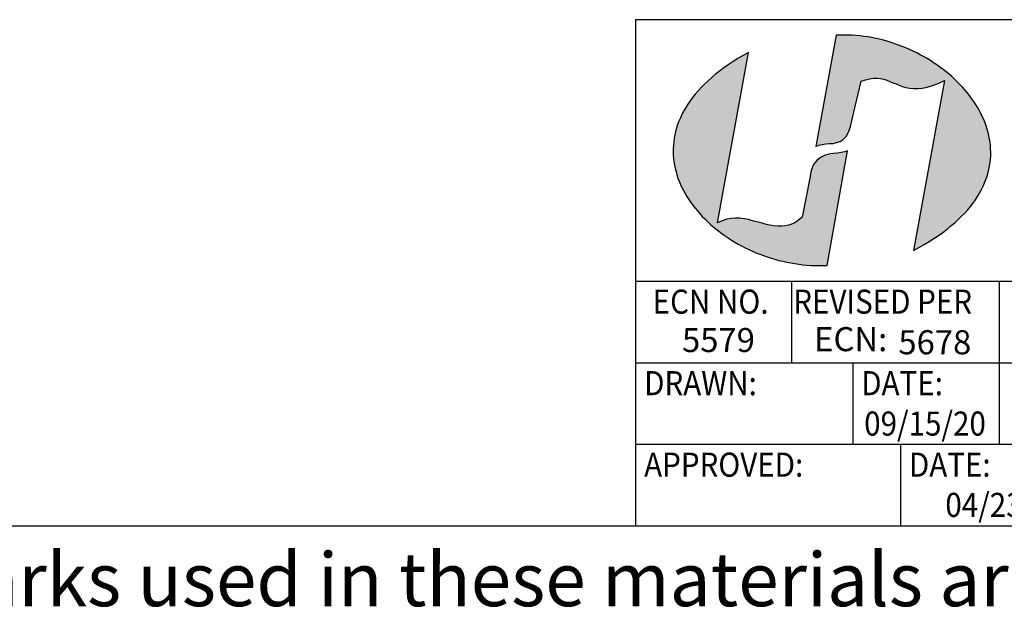
# Model space of a CAD drawing. Extents: x -0.2 to 11.2, y -0.2 to 8.4.
# Drawn here: x 5.2 to 7.2, y -0.2 to 1 of the extents above; entities that cross this region are included whole.
import ezdxf
from ezdxf.enums import TextEntityAlignment as Align

# ---------------------------------------------------------------- set-up
doc = ezdxf.new("R2010")
doc.units = 0
doc.header["$MEASUREMENT"] = 0
doc.layers.get('0').update_dxf_attribs({"linetype": 'CONTINUOUS'})
for name, color, linetype in [('zBORDER', 8, 'CONTINUOUS'), ('zHAWS', 4, 'CONTINUOUS'), ('zPAGE', 4, 'CONTINUOUS'), ('zTRADEMARK', 9, 'CONTINUOUS')]:
    doc.layers.add(name, color=color, linetype=linetype)
doc.styles.add('ARIAL', font='ARIAL.TTF')

# ---------------------------------------------------------------- blocks, each defined once
blk = doc.blocks.new('A SIZE_INST')
at = {"layer": 'zHAWS', "linetype": 'Continuous'}
for points in [[(6.784, 0.6868), (6.7941, 0.6923), (6.8039, 0.6979), (6.8133, 0.7035), (6.8222, 0.7092), (6.8308, 0.715), (6.839, 0.7208), (6.8467, 0.7267), (6.8541, 0.7327), (6.8611, 0.7387), (6.8677, 0.7447), (6.8739, 0.7508), (6.8798, 0.7569), (6.8853, 0.7631), (6.8905, 0.7693), (6.8953, 0.7755), (6.8997, 0.7817), (6.9038, 0.788), (6.9076, 0.7943), (6.911, 0.8006), (6.9142, 0.807), (6.9169, 0.8133), (6.9194, 0.8197), (6.9216, 0.826), (6.9234, 0.8324), (6.925, 0.8387), (6.9262, 0.8451), (6.9272, 0.8514), (6.9279, 0.8577), (6.9283, 0.8641), (6.9284, 0.8703), (6.9282, 0.8766), (6.9278, 0.8829), (6.9271, 0.8891), (6.9261, 0.8952), (6.9249, 0.9014), (6.9235, 0.9075), (6.9218, 0.9136), (6.9199, 0.9196), (6.9177, 0.9256), (6.9153, 0.9315), (6.9127, 0.9373), (6.9099, 0.9431), (6.9069, 0.9489), (6.9036, 0.9545), (6.9002, 0.9602), (6.8965, 0.9657), (6.8927, 0.9711), (6.8887, 0.9765), (6.8845, 0.9818), (6.8801, 0.987), (6.8755, 0.9921), (6.8708, 0.9972), (6.8659, 1.0021), (6.8609, 1.0069), (6.8557, 1.0117), (6.8504, 1.0163), (6.8449, 1.0208), (6.8393, 1.0252), (6.8335, 1.0295), (6.8277, 1.0337), (6.8217, 1.0377), (6.8156, 1.0416), (6.8093, 1.0454), (6.803, 1.0491), (6.7966, 1.0526), (6.7901, 1.056), (6.7834, 1.0592), (6.7767, 1.0623), (6.7699, 1.0653), (6.7631, 1.0681), (6.7561, 1.0707), (6.7491, 1.0732), (6.7421, 1.0755), (6.735, 1.0777), (6.7278, 1.0797), (6.7206, 1.0815), (6.7133, 1.0831), (6.706, 1.0846), (6.6987, 1.0858), (6.6914, 1.0869), (6.684, 1.0878), (6.6766, 1.0885), (6.6692, 1.089), (6.6618, 1.0894), (6.6544, 1.0895), (6.647, 1.0894), (6.6396, 1.0891), (6.6011, 0.8813), (6.6071, 0.8838), (6.6135, 0.8852), (6.6201, 0.886), (6.6269, 0.8865), (6.6337, 0.8871), (6.6403, 0.8884), (6.6466, 0.8906), (6.6525, 0.8944), (6.6579, 0.9), (6.6625, 0.9079), (6.6663, 0.9185), (6.6692, 0.9324), (6.686, 1.003), (6.6943, 1.006), (6.702, 1.0079), (6.7092, 1.0088), (6.7159, 1.0088), (6.7222, 1.0081), (6.7283, 1.0067), (6.7342, 1.0049), (6.7399, 1.0028), (6.7456, 1.0004), (6.7514, 0.998), (6.7573, 0.9956), (6.7634, 0.9935), (6.7699, 0.9916), (6.7767, 0.9903), (6.7839, 0.9895), (6.7918, 0.9894), (6.8002, 0.9902), (6.8094, 0.9921), (6.8194, 0.995), (6.8302, 0.9992), (6.8421, 1.0048)], [(6.4754, 1.0571), (6.4654, 1.0514), (6.4558, 1.0457), (6.4466, 1.0399), (6.4378, 1.0341), (6.4295, 1.0281), (6.4215, 1.0222), (6.4139, 1.0162), (6.4067, 1.0101), (6.3998, 1.004), (6.3933, 0.9978), (6.3872, 0.9917), (6.3815, 0.9854), (6.3761, 0.9792), (6.3711, 0.9729), (6.3664, 0.9666), (6.3621, 0.9603), (6.3581, 0.9539), (6.3544, 0.9476), (6.3511, 0.9412), (6.3481, 0.9348), (6.3454, 0.9284), (6.343, 0.9221), (6.3409, 0.9157), (6.3392, 0.9093), (6.3377, 0.9029), (6.3365, 0.8966), (6.3357, 0.8902), (6.3351, 0.8839), (6.3347, 0.8776), (6.3347, 0.8713), (6.3349, 0.865), (6.3354, 0.8588), (6.3362, 0.8526), (6.3372, 0.8465), (6.3385, 0.8404), (6.34, 0.8343), (6.3417, 0.8283), (6.3437, 0.8223), (6.346, 0.8164), (6.3484, 0.8105), (6.3511, 0.8047), (6.354, 0.799), (6.3571, 0.7933), (6.3604, 0.7877), (6.3639, 0.7822), (6.3676, 0.7767), (6.3715, 0.7714), (6.3756, 0.7661), (6.3799, 0.7609), (6.3843, 0.7558), (6.3889, 0.7507), (6.3937, 0.7458), (6.3987, 0.741), (6.4038, 0.7363), (6.4091, 0.7317), (6.4145, 0.7272), (6.4201, 0.7228), (6.4258, 0.7185), (6.4316, 0.7143), (6.4376, 0.7103), (6.4437, 0.7064), (6.4499, 0.7026), (6.4563, 0.699), (6.4627, 0.6954), (6.4693, 0.6921), (6.4759, 0.6888), (6.4827, 0.6857), (6.4895, 0.6828), (6.4965, 0.68), (6.5035, 0.6774), (6.5106, 0.6749), (6.5177, 0.6726), (6.5249, 0.6704), (6.5322, 0.6685), (6.5396, 0.6667), (6.547, 0.665), (6.5544, 0.6636), (6.5619, 0.6623), (6.5694, 0.6612), (6.577, 0.6603), (6.5846, 0.6596), (6.5922, 0.6591), (6.5999, 0.6588), (6.6075, 0.6586), (6.6152, 0.6587), (6.6228, 0.659), (6.6606, 0.8734), (6.6554, 0.8711), (6.649, 0.8697), (6.6417, 0.8688), (6.6338, 0.868), (6.6256, 0.8667), (6.6175, 0.8645), (6.6099, 0.8608), (6.603, 0.8552), (6.5972, 0.8473), (6.5927, 0.8365), (6.5901, 0.8223), (6.576, 0.7489), (6.5683, 0.7428), (6.5607, 0.7382), (6.553, 0.7351), (6.5453, 0.7331), (6.5377, 0.7322), (6.53, 0.7323), (6.5223, 0.733), (6.5146, 0.7344), (6.5068, 0.7362), (6.499, 0.7383), (6.4912, 0.7405), (6.4833, 0.7426), (6.4754, 0.7445), (6.4674, 0.746), (6.4593, 0.7471), (6.4512, 0.7474), (6.443, 0.7468), (6.4347, 0.7453), (6.4263, 0.7426), (6.4178, 0.7385)]]:
    blk.add_hatch(color=130, dxfattribs=at).paths.add_polyline_path(points)
at = {"layer": 'zBORDER'}
for p, q in [((6.2643, 1.1181), (6.2643, 0.1725)), ((10.4563, 1.1181), (6.2643, 1.1181)), ((6.2643, 0.6294), (10.4563, 0.6294)), ((6.5562, 0.6294), (6.5562, 0.4771)), ((6.9442, 0.6294), (6.9442, 0.3248)), ((6.2643, 0.4771), (7.1687, 0.4771)), ((6.6704, 0.4771), (6.6704, 0.3248)), ((6.2643, 0.3248), (7.1687, 0.3248)), ((6.7594, 0.3248), (6.7594, 0.1725)), ((0.2638, 0.1725), (10.4563, 0.1725))]:
    blk.add_line(p, q, dxfattribs=at)
at = {"layer": 'zHAWS', "linetype": 'Continuous'}
for p, q in [((6.6396, 1.0891), (6.6011, 0.8813)), ((6.647, 1.0894), (6.6396, 1.0891)), ((6.6396, 1.0891), (6.6396, 1.0891)), ((6.6544, 1.0895), (6.647, 1.0894)), ((6.6618, 1.0894), (6.6544, 1.0895)), ((6.6692, 1.089), (6.6618, 1.0894)), ((6.6766, 1.0885), (6.6692, 1.089)), ((6.684, 1.0878), (6.6766, 1.0885)), ((6.6914, 1.0869), (6.684, 1.0878)), ((6.6987, 1.0858), (6.6914, 1.0869)), ((6.706, 1.0846), (6.6987, 1.0858)), ((6.7133, 1.0831), (6.706, 1.0846)), ((6.7206, 1.0815), (6.7133, 1.0831)), ((6.7278, 1.0797), (6.7206, 1.0815)), ((6.735, 1.0777), (6.7278, 1.0797)), ((6.7421, 1.0755), (6.735, 1.0777)), ((6.7491, 1.0732), (6.7421, 1.0755)), ((6.7561, 1.0707), (6.7491, 1.0732)), ((6.7631, 1.0681), (6.7561, 1.0707)), ((6.7699, 1.0653), (6.7631, 1.0681)), ((6.4178, 0.7385), (6.4754, 1.0571)), ((6.4654, 1.0514), (6.4558, 1.0457)), ((6.4754, 1.0571), (6.4654, 1.0514)), ((6.7767, 1.0623), (6.7699, 1.0653)), ((6.7834, 1.0592), (6.7767, 1.0623)), ((6.7901, 1.056), (6.7834, 1.0592)), ((6.7966, 1.0526), (6.7901, 1.056)), ((6.803, 1.0491), (6.7966, 1.0526)), ((6.4378, 1.0341), (6.4295, 1.0281)), ((6.4466, 1.0399), (6.4378, 1.0341)), ((6.4558, 1.0457), (6.4466, 1.0399)), ((6.8093, 1.0454), (6.803, 1.0491)), ((6.8156, 1.0416), (6.8093, 1.0454)), ((6.8217, 1.0377), (6.8156, 1.0416)), ((6.8277, 1.0337), (6.8217, 1.0377)), ((6.8335, 1.0295), (6.8277, 1.0337)), ((6.4139, 1.0162), (6.4067, 1.0101)), ((6.4215, 1.0222), (6.4139, 1.0162)), ((6.4295, 1.0281), (6.4215, 1.0222)), ((6.8393, 1.0252), (6.8335, 1.0295)), ((6.8449, 1.0208), (6.8393, 1.0252)), ((6.8504, 1.0163), (6.8449, 1.0208)), ((6.8557, 1.0117), (6.8504, 1.0163)), ((6.3933, 0.9978), (6.3872, 0.9917)), ((6.3998, 1.004), (6.3933, 0.9978)), ((6.4067, 1.0101), (6.3998, 1.004)), ((6.6692, 0.9324), (6.686, 1.003)), ((6.686, 1.003), (6.6943, 1.006)), ((6.6943, 1.006), (6.702, 1.0079)), ((6.702, 1.0079), (6.7092, 1.0088)), ((6.7092, 1.0088), (6.7159, 1.0088)), ((6.7159, 1.0088), (6.7222, 1.0081)), ((6.7222, 1.0081), (6.7283, 1.0067)), ((6.7283, 1.0067), (6.7342, 1.0049)), ((6.7342, 1.0049), (6.7399, 1.0028)), ((6.7399, 1.0028), (6.7456, 1.0004)), ((6.7456, 1.0004), (6.7514, 0.998)), ((6.7514, 0.998), (6.7573, 0.9956)), ((6.7573, 0.9956), (6.7634, 0.9935)), ((6.8421, 1.0048), (6.784, 0.6868)), ((6.8094, 0.9921), (6.8194, 0.995)), ((6.8194, 0.995), (6.8302, 0.9992)), ((6.8302, 0.9992), (6.8421, 1.0048)), ((6.8421, 1.0048), (6.8421, 1.0048)), ((6.8609, 1.0069), (6.8557, 1.0117)), ((6.8659, 1.0021), (6.8609, 1.0069)), ((6.8708, 0.9972), (6.8659, 1.0021)), ((6.8755, 0.9921), (6.8708, 0.9972)), ((6.3761, 0.9792), (6.3711, 0.9729)), ((6.3815, 0.9854), (6.3761, 0.9792)), ((6.3872, 0.9917), (6.3815, 0.9854)), ((6.7634, 0.9935), (6.7699, 0.9916)), ((6.7699, 0.9916), (6.7767, 0.9903)), ((6.7767, 0.9903), (6.7839, 0.9895)), ((6.7839, 0.9895), (6.7918, 0.9894)), ((6.7918, 0.9894), (6.8002, 0.9902)), ((6.8002, 0.9902), (6.8094, 0.9921)), ((6.8801, 0.987), (6.8755, 0.9921)), ((6.8845, 0.9818), (6.8801, 0.987)), ((6.8887, 0.9765), (6.8845, 0.9818)), ((6.8927, 0.9711), (6.8887, 0.9765)), ((6.3621, 0.9603), (6.3581, 0.9539)), ((6.3664, 0.9666), (6.3621, 0.9603)), ((6.3711, 0.9729), (6.3664, 0.9666)), ((6.8965, 0.9657), (6.8927, 0.9711)), ((6.9002, 0.9602), (6.8965, 0.9657)), ((6.9036, 0.9545), (6.9002, 0.9602)), ((6.3511, 0.9412), (6.3481, 0.9348)), ((6.3544, 0.9476), (6.3511, 0.9412)), ((6.3581, 0.9539), (6.3544, 0.9476)), ((6.9069, 0.9489), (6.9036, 0.9545)), ((6.9099, 0.9431), (6.9069, 0.9489)), ((6.9127, 0.9373), (6.9099, 0.9431)), ((6.343, 0.9221), (6.3409, 0.9157)), ((6.3454, 0.9284), (6.343, 0.9221)), ((6.3481, 0.9348), (6.3454, 0.9284)), ((6.6663, 0.9185), (6.6692, 0.9324)), ((6.9153, 0.9315), (6.9127, 0.9373)), ((6.9177, 0.9256), (6.9153, 0.9315)), ((6.9199, 0.9196), (6.9177, 0.9256)), ((6.3377, 0.9029), (6.3365, 0.8966)), ((6.3392, 0.9093), (6.3377, 0.9029)), ((6.3409, 0.9157), (6.3392, 0.9093)), ((6.6579, 0.9), (6.6625, 0.9079)), ((6.6625, 0.9079), (6.6663, 0.9185)), ((6.9218, 0.9136), (6.9199, 0.9196)), ((6.9235, 0.9075), (6.9218, 0.9136)), ((6.9249, 0.9014), (6.9235, 0.9075)), ((6.3351, 0.8839), (6.3347, 0.8776)), ((6.3357, 0.8902), (6.3351, 0.8839)), ((6.3365, 0.8966), (6.3357, 0.8902)), ((6.6011, 0.8813), (6.6071, 0.8838)), ((6.6071, 0.8838), (6.6135, 0.8852)), ((6.6135, 0.8852), (6.6201, 0.886)), ((6.6201, 0.886), (6.6269, 0.8865)), ((6.6269, 0.8865), (6.6337, 0.8871)), ((6.6337, 0.8871), (6.6403, 0.8884)), ((6.6403, 0.8884), (6.6466, 0.8906)), ((6.6466, 0.8906), (6.6525, 0.8944)), ((6.6525, 0.8944), (6.6579, 0.9)), ((6.9261, 0.8952), (6.9249, 0.9014)), ((6.9271, 0.8891), (6.9261, 0.8952)), ((6.9278, 0.8829), (6.9271, 0.8891)), ((6.3347, 0.8776), (6.3347, 0.8713)), ((6.3347, 0.8713), (6.3349, 0.865)), ((6.6256, 0.8667), (6.6175, 0.8645)), ((6.6228, 0.659), (6.6606, 0.8734)), ((6.6338, 0.868), (6.6256, 0.8667)), ((6.6417, 0.8688), (6.6338, 0.868)), ((6.649, 0.8697), (6.6417, 0.8688)), ((6.6554, 0.8711), (6.649, 0.8697)), ((6.6606, 0.8734), (6.6554, 0.8711)), ((6.9282, 0.8766), (6.9278, 0.8829)), ((6.9284, 0.8703), (6.9282, 0.8766)), ((6.9283, 0.8641), (6.9284, 0.8703)), ((6.3349, 0.865), (6.3354, 0.8588)), ((6.3354, 0.8588), (6.3362, 0.8526)), ((6.3362, 0.8526), (6.3372, 0.8465)), ((6.5972, 0.8473), (6.5927, 0.8365)), ((6.603, 0.8552), (6.5972, 0.8473)), ((6.6099, 0.8608), (6.603, 0.8552)), ((6.6175, 0.8645), (6.6099, 0.8608)), ((6.9262, 0.8451), (6.9272, 0.8514)), ((6.9272, 0.8514), (6.9279, 0.8577)), ((6.9279, 0.8577), (6.9283, 0.8641)), ((6.3372, 0.8465), (6.3385, 0.8404)), ((6.3385, 0.8404), (6.34, 0.8343)), ((6.34, 0.8343), (6.3417, 0.8283)), ((6.5927, 0.8365), (6.5901, 0.8223)), ((6.9216, 0.826), (6.9234, 0.8324)), ((6.9234, 0.8324), (6.925, 0.8387)), ((6.925, 0.8387), (6.9262, 0.8451)), ((6.3417, 0.8283), (6.3437, 0.8223)), ((6.3437, 0.8223), (6.346, 0.8164)), ((6.346, 0.8164), (6.3484, 0.8105)), ((6.3484, 0.8105), (6.3511, 0.8047)), ((6.5901, 0.8223), (6.576, 0.7489)), ((6.5901, 0.8223), (6.5901, 0.8223)), ((6.9142, 0.807), (6.9169, 0.8133)), ((6.9169, 0.8133), (6.9194, 0.8197)), ((6.9194, 0.8197), (6.9216, 0.826)), ((6.3511, 0.8047), (6.354, 0.799)), ((6.354, 0.799), (6.3571, 0.7933)), ((6.3571, 0.7933), (6.3604, 0.7877)), ((6.9038, 0.788), (6.9076, 0.7943)), ((6.9076, 0.7943), (6.911, 0.8006)), ((6.911, 0.8006), (6.9142, 0.807)), ((6.3604, 0.7877), (6.3639, 0.7822)), ((6.3639, 0.7822), (6.3676, 0.7767)), ((6.3676, 0.7767), (6.3715, 0.7714)), ((6.8905, 0.7693), (6.8953, 0.7755)), ((6.8953, 0.7755), (6.8997, 0.7817)), ((6.8997, 0.7817), (6.9038, 0.788)), ((6.3715, 0.7714), (6.3756, 0.7661)), ((6.3756, 0.7661), (6.3799, 0.7609)), ((6.3799, 0.7609), (6.3843, 0.7558)), ((6.3843, 0.7558), (6.3889, 0.7507)), ((6.8739, 0.7508), (6.8798, 0.7569)), ((6.8798, 0.7569), (6.8853, 0.7631)), ((6.8853, 0.7631), (6.8905, 0.7693)), ((6.3889, 0.7507), (6.3937, 0.7458)), ((6.3937, 0.7458), (6.3987, 0.741)), ((6.3987, 0.741), (6.4038, 0.7363)), ((6.4263, 0.7426), (6.4178, 0.7385)), ((6.4178, 0.7385), (6.4178, 0.7385)), ((6.4347, 0.7453), (6.4263, 0.7426)), ((6.443, 0.7468), (6.4347, 0.7453)), ((6.4512, 0.7474), (6.443, 0.7468)), ((6.4593, 0.7471), (6.4512, 0.7474)), ((6.4674, 0.746), (6.4593, 0.7471)), ((6.4754, 0.7445), (6.4674, 0.746)), ((6.4833, 0.7426), (6.4754, 0.7445)), ((6.4912, 0.7405), (6.4833, 0.7426)), ((6.499, 0.7383), (6.4912, 0.7405)), ((6.5068, 0.7362), (6.499, 0.7383)), ((6.5607, 0.7382), (6.553, 0.7351)), ((6.5683, 0.7428), (6.5607, 0.7382)), ((6.576, 0.7489), (6.5683, 0.7428)), ((6.8541, 0.7327), (6.8611, 0.7387)), ((6.8611, 0.7387), (6.8677, 0.7447)), ((6.8677, 0.7447), (6.8739, 0.7508)), ((6.4038, 0.7363), (6.4091, 0.7317)), ((6.4091, 0.7317), (6.4145, 0.7272)), ((6.4145, 0.7272), (6.4201, 0.7228)), ((6.4201, 0.7228), (6.4258, 0.7185)), ((6.4258, 0.7185), (6.4316, 0.7143)), ((6.5146, 0.7344), (6.5068, 0.7362)), ((6.5223, 0.733), (6.5146, 0.7344)), ((6.53, 0.7323), (6.5223, 0.733)), ((6.5377, 0.7322), (6.53, 0.7323)), ((6.5453, 0.7331), (6.5377, 0.7322)), ((6.553, 0.7351), (6.5453, 0.7331)), ((6.8308, 0.715), (6.839, 0.7208)), ((6.839, 0.7208), (6.8467, 0.7267)), ((6.8467, 0.7267), (6.8541, 0.7327)), ((6.4316, 0.7143), (6.4376, 0.7103)), ((6.4376, 0.7103), (6.4437, 0.7064)), ((6.4437, 0.7064), (6.4499, 0.7026)), ((6.4499, 0.7026), (6.4563, 0.699)), ((6.8039, 0.6979), (6.8133, 0.7035)), ((6.8133, 0.7035), (6.8222, 0.7092)), ((6.8222, 0.7092), (6.8308, 0.715)), ((6.4563, 0.699), (6.4627, 0.6954)), ((6.4627, 0.6954), (6.4693, 0.6921)), ((6.4693, 0.6921), (6.4759, 0.6888)), ((6.4759, 0.6888), (6.4827, 0.6857)), ((6.4827, 0.6857), (6.4895, 0.6828)), ((6.4895, 0.6828), (6.4965, 0.68)), ((6.784, 0.6868), (6.7941, 0.6923)), ((6.7941, 0.6923), (6.8039, 0.6979)), ((6.4965, 0.68), (6.5035, 0.6774)), ((6.5035, 0.6774), (6.5106, 0.6749)), ((6.5106, 0.6749), (6.5177, 0.6726)), ((6.5177, 0.6726), (6.5249, 0.6704)), ((6.5249, 0.6704), (6.5322, 0.6685)), ((6.5322, 0.6685), (6.5396, 0.6667)), ((6.5396, 0.6667), (6.547, 0.665)), ((6.547, 0.665), (6.5544, 0.6636)), ((6.5544, 0.6636), (6.5619, 0.6623)), ((6.5619, 0.6623), (6.5694, 0.6612)), ((6.5694, 0.6612), (6.577, 0.6603)), ((6.577, 0.6603), (6.5846, 0.6596)), ((6.5846, 0.6596), (6.5922, 0.6591)), ((6.5922, 0.6591), (6.5999, 0.6588)), ((6.5999, 0.6588), (6.6075, 0.6586)), ((6.6075, 0.6586), (6.6152, 0.6587)), ((6.6152, 0.6587), (6.6228, 0.659)), ((6.6228, 0.659), (6.6228, 0.659))]:
    blk.add_line(p, q, dxfattribs=at)
at = {"layer": 'zBORDER', "color": 4, "style": 'ARIAL', "width": 0.9}
for s, height, p in [('ECN NO.', 0.04503, (6.2964, 0.5688)), ('REVISED PER', 0.045029, (6.5592, 0.5688)), ('DRAWN:', 0.04503, (6.2804, 0.4165)), ('DATE:', 0.04503, (6.6863, 0.4165)), ('APPROVED:', 0.04503, (6.2804, 0.2642)), ('DATE:', 0.04503, (6.7755, 0.2642))]:
    blk.add_text(s, height=height, dxfattribs=at).set_placement(p)
at = {"layer": 'zBORDER', "color": 4, "style": 'ARIAL'}
blk.add_text('ECN:', height=0.04499, dxfattribs=at).set_placement((6.6666, 0.5154), align=Align.MIDDLE)
for tag, height, p in [('#1', 0.045, (6.4193, 0.5197)), ('#2', 0.045, (6.8239, 0.5155)), ('REVNAME', 0.045, (7.0574, 0.5158)), ('PART#', 0.07, (10.1105, 0.4999)), ('MODEL(S)', 0.08, (8.4981, 0.4525)), ('NAME1', 0.045, (6.4588, 0.364)), ('NAME2', 0.045, (7.0567, 0.3632)), ('TITLE:', 0.08, (8.4959, 0.3278)), ('REV.', 0.07, (10.1282, 0.3073)), ('NAME3', 0.045, (6.4999, 0.2116)), ('1', 0.0504, (10.0824, 0.2116)), ('X', 0.0504, (10.3312, 0.2116))]:
    blk.add_attdef(tag, text='', height=height, dxfattribs=at).set_placement(p, align=Align.MIDDLE_CENTER)
at = {"layer": 'zBORDER', "color": 4, "style": 'ARIAL', "width": 0.9}
for tag, p in [('DATE2', (6.9573, 0.2116)), ('SC', (7.5641, 0.2116)), ('DWG.TYPE', (8.879, 0.2116))]:
    blk.add_attdef(tag, text='', height=0.045, dxfattribs=at).set_placement(p, align=Align.MIDDLE_CENTER)
at = {"layer": 'zBORDER', "color": 4, "style": 'ARIAL'}
blk.add_attdef('YR', (0.5148, 0.0298), '', height=0.1, dxfattribs=at)
at = {"layer": 'zPAGE', "color": 4, "style": 'ARIAL'}
blk.add_attdef("PG#'S", (10.6009, 6.462), '', height=0.1, rotation=90, dxfattribs=at)
at = {"layer": 'zTRADEMARK', "color": 4, "style": 'ARIAL'}
blk.add_text('HAWS   and other trademarks used in these materials are the exclusive property of Haws Corporation.', height=0.1, dxfattribs=at).set_placement((3.4399, 0.0223))

msp = doc.modelspace()

# ---------------------------------------------------------------- block references
at = {"linetype": 'Continuous'}
ref = msp.add_blockref('A SIZE_INST', (-0.450961, -0.199063), dxfattribs=dict(at, xscale=1.1, yscale=1.1, zscale=1.1))
ref.add_attrib('DATE1', '09/15/20', dxfattribs={"layer": 'zBORDER', "color": 4, "height": 0.0495319, "style": 'ARIAL', "width": 0.9}).set_placement((7.035187, 0.200813), align=Align.MIDDLE_CENTER)
ref.add_attrib('DATE2', '04/23/21', dxfattribs={"layer": 'zBORDER', "color": 4, "height": 0.0495319, "style": 'ARIAL', "width": 0.9}).set_placement((7.202048, 0.033653), align=Align.MIDDLE_CENTER)
ref.add_attrib('#1', '5579', dxfattribs={"layer": 'zBORDER', "color": 4, "height": 0.0494843, "style": 'ARIAL'}).set_placement((6.610297, 0.372574), align=Align.MIDDLE_CENTER)
ref.add_attrib('#2', '5678', dxfattribs={"layer": 'zBORDER', "color": 4, "height": 0.0494843, "style": 'ARIAL'}).set_placement((7.055291, 0.367935), align=Align.MIDDLE_CENTER)

doc.saveas('drawing.dxf')
